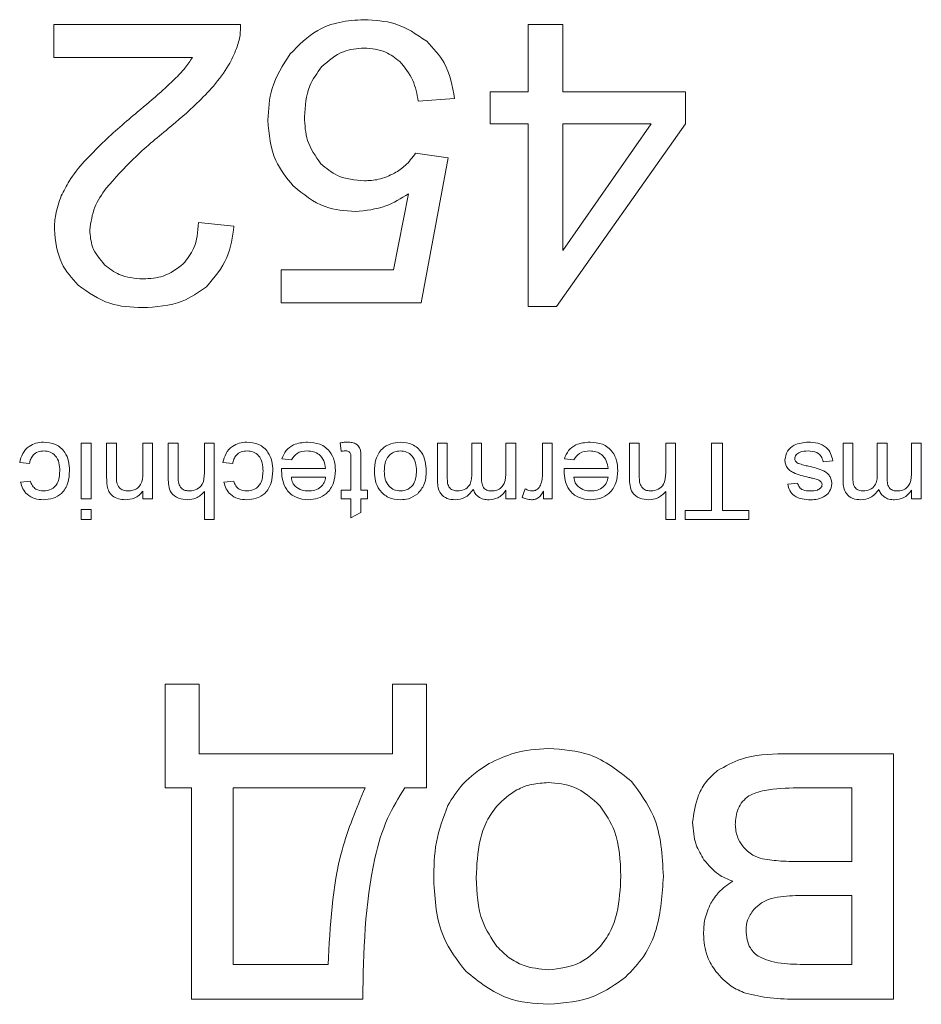
# Model space of a CAD drawing. Units: millimetres. Extents: x -1706 to 2213, y -1790 to 914.
# Drawn here: x 2068 to 2076, y 513 to 522 of the extents above; entities that cross this region are included whole.
import ezdxf

# ---------------------------------------------------------------- set-up
doc = ezdxf.new("R2010")
doc.units = ezdxf.units.MM

msp = doc.modelspace()

# ---------------------------------------------------------------- linework, layer by layer
at = {"color": 7, "linetype": 'Continuous', "lineweight": 15}
for p, q in [((2069.6334, 521.9785), (2067.9612, 521.9785)), ((2067.9612, 521.9785), (2067.9612, 521.6822)), ((2072.2098, 521.9785), (2072.2098, 521.3752)), ((2072.5202, 521.9785), (2072.2098, 521.9785)), ((2072.5202, 521.3752), (2072.5202, 521.9785)), ((2067.9612, 521.6822), (2069.2012, 521.6822)), ((2072.2098, 521.3752), (2071.8676, 521.3752)), ((2071.8676, 521.3752), (2071.8676, 521.0895)), ((2073.6174, 521.3752), (2072.5202, 521.3752)), ((2073.6174, 521.0895), (2073.6174, 521.3752)), ((2071.225, 521.2906), (2071.5495, 521.3153)), ((2071.8676, 521.0895), (2072.2098, 521.0895)), ((2072.2098, 521.0895), (2072.2098, 519.4526)), ((2072.4638, 519.4526), (2073.6174, 521.0895)), ((2073.3122, 521.0895), (2072.5202, 521.0895)), ((2072.5202, 521.0895), (2072.5202, 519.953)), ((2072.5202, 519.953), (2073.3122, 521.0895)), ((2071.4931, 520.7826), (2071.2003, 520.8249)), ((2071.2497, 519.4843), (2071.4931, 520.7826)), ((2071.1368, 520.4621), (2071.0021, 519.7807)), ((2069.5734, 520.1723), (2069.2559, 520.204)), ((2071.0021, 519.7807), (2069.9973, 519.7807)), ((2069.9973, 519.7807), (2069.9973, 519.4843)), ((2069.9973, 519.4843), (2071.2497, 519.4843)), ((2072.2098, 519.4526), (2072.4638, 519.4526)), ((2068.2058, 518.2292), (2068.2933, 518.2292)), ((2068.2058, 517.7302), (2068.2058, 518.2292)), ((2068.2933, 518.2292), (2068.2933, 517.7302)), ((2068.4334, 518.2292), (2068.521, 518.2292)), ((2068.4334, 517.9239), (2068.4334, 518.2292)), ((2068.521, 518.2292), (2068.521, 517.9313)), ((2068.7573, 518.2292), (2068.8449, 518.2292)), ((2068.7573, 517.9617), (2068.7573, 518.2292)), ((2068.8449, 518.2292), (2068.8449, 517.7302)), ((2068.985, 518.2292), (2069.0725, 518.2292)), ((2068.985, 517.9146), (2068.985, 518.2292)), ((2069.0725, 518.2292), (2069.0725, 517.9191)), ((2069.3089, 518.2292), (2069.3964, 518.2292)), ((2069.3089, 517.9615), (2069.3089, 518.2292)), ((2069.3964, 518.2292), (2069.3964, 517.5463)), ((2070.5345, 518.157), (2070.5257, 518.2304)), ((2071.3972, 518.2292), (2071.4847, 518.2292)), ((2071.3972, 517.8883), (2071.3972, 518.2292)), ((2071.4847, 518.2292), (2071.4847, 517.9206)), ((2071.7036, 518.2292), (2071.7912, 518.2292)), ((2071.7036, 517.9446), (2071.7036, 518.2292)), ((2071.7912, 518.2292), (2071.7912, 517.9109)), ((2072.01, 518.2292), (2072.0976, 518.2292)), ((2072.01, 517.9751), (2072.01, 518.2292)), ((2072.0976, 518.2292), (2072.0976, 517.7302)), ((2072.3379, 518.2292), (2072.4255, 518.2292)), ((2072.3379, 517.9641), (2072.3379, 518.2292)), ((2072.4255, 518.2292), (2072.4255, 517.7302)), ((2073.117, 518.2292), (2073.2046, 518.2292)), ((2073.117, 517.9146), (2073.117, 518.2292)), ((2073.2046, 518.2292), (2073.2046, 517.9191)), ((2073.441, 518.2292), (2073.5285, 518.2292)), ((2073.441, 517.9615), (2073.441, 518.2292)), ((2073.5285, 518.2292), (2073.5285, 517.5463)), ((2073.8524, 518.2292), (2073.9487, 518.2292)), ((2073.8524, 517.6251), (2073.8524, 518.2292)), ((2073.9487, 518.2292), (2073.9487, 517.6251)), ((2075.0303, 518.2292), (2075.1179, 518.2292)), ((2075.0303, 517.8883), (2075.0303, 518.2292)), ((2075.1179, 518.2292), (2075.1179, 517.9206)), ((2075.3367, 518.2292), (2075.4243, 518.2292)), ((2075.3367, 517.9446), (2075.3367, 518.2292)), ((2075.4243, 518.2292), (2075.4243, 517.9109)), ((2075.6431, 518.2292), (2075.7307, 518.2292)), ((2075.6431, 517.9751), (2075.6431, 518.2292)), ((2075.7307, 518.2292), (2075.7307, 517.7302)), ((2067.7418, 518.0453), (2067.6543, 518.0541)), ((2069.5627, 518.0453), (2069.4752, 518.0541)), ((2070.0891, 518.0804), (2070.0032, 518.0892)), ((2070.622, 517.809), (2070.622, 518.0921)), ((2070.7096, 518.089), (2070.7096, 517.809)), ((2072.6191, 518.0804), (2072.5333, 518.0892)), ((2074.938, 518.0716), (2074.8504, 518.0629)), ((2070.0009, 518.0016), (2070.3944, 518.0016)), ((2070.3944, 517.9228), (2070.088, 517.9228)), ((2072.5309, 518.0016), (2072.9245, 518.0016)), ((2072.9245, 517.9228), (2072.618, 517.9228)), ((2067.663, 517.879), (2067.7506, 517.8878)), ((2069.484, 517.879), (2069.5715, 517.8878)), ((2074.5353, 517.8615), (2074.6228, 517.8703)), ((2068.7573, 517.7302), (2068.7573, 517.7998)), ((2069.3089, 517.5463), (2069.3089, 517.7957)), ((2070.5345, 517.809), (2070.622, 517.809)), ((2070.5345, 517.7302), (2070.5345, 517.809)), ((2070.7096, 517.809), (2070.7709, 517.809)), ((2070.7709, 517.809), (2070.7709, 517.7302)), ((2072.01, 517.7302), (2072.01, 517.8081)), ((2072.1541, 517.7448), (2072.1828, 517.8205)), ((2072.3467, 517.7302), (2072.3467, 517.7998)), ((2073.441, 517.5463), (2073.441, 517.7957)), ((2075.6431, 517.7302), (2075.6431, 517.8081)), ((2068.2933, 517.7302), (2068.2058, 517.7302)), ((2068.8449, 517.7302), (2068.7573, 517.7302)), ((2070.622, 517.7302), (2070.5345, 517.7302)), ((2070.622, 517.559), (2070.622, 517.7302)), ((2070.7096, 517.7302), (2070.7096, 517.6087)), ((2070.7709, 517.7302), (2070.7096, 517.7302)), ((2072.0976, 517.7302), (2072.01, 517.7302)), ((2072.4255, 517.7302), (2072.3467, 517.7302)), ((2075.7307, 517.7302), (2075.6431, 517.7302)), ((2068.2058, 517.6339), (2068.2933, 517.6339)), ((2068.2058, 517.5463), (2068.2058, 517.6339)), ((2068.2933, 517.6339), (2068.2933, 517.5463)), ((2070.7096, 517.6087), (2070.622, 517.559)), ((2073.6161, 517.6251), (2073.8524, 517.6251)), ((2073.6161, 517.5463), (2073.6161, 517.6251)), ((2073.9487, 517.6251), (2074.1851, 517.6251)), ((2074.1851, 517.6251), (2074.1851, 517.5463)), ((2068.2933, 517.5463), (2068.2058, 517.5463)), ((2069.3964, 517.5463), (2069.3089, 517.5463)), ((2073.5285, 517.5463), (2073.441, 517.5463)), ((2074.1851, 517.5463), (2073.6161, 517.5463)), ((2069.2622, 516.0695), (2068.9574, 516.0695)), ((2068.9574, 516.0695), (2068.9574, 515.1424)), ((2069.2622, 515.4472), (2069.2622, 516.0695)), ((2071.2984, 516.0695), (2070.9936, 516.0695)), ((2070.9936, 516.0695), (2070.9936, 515.4472)), ((2071.2984, 515.1424), (2071.2984, 516.0695)), ((2070.9936, 515.4472), (2069.2622, 515.4472)), ((2075.4816, 515.4472), (2074.4931, 515.4472)), ((2075.4816, 513.2501), (2075.4816, 515.4472)), ((2068.9574, 515.1424), (2069.1944, 515.1424)), ((2069.1944, 515.1424), (2069.1944, 513.2501)), ((2070.7481, 515.1424), (2069.567, 515.1424)), ((2069.567, 515.1424), (2069.567, 513.5591)), ((2071.1037, 515.1424), (2071.2984, 515.1424)), ((2075.1091, 515.1424), (2074.6201, 515.1424)), ((2075.1091, 514.482), (2075.1091, 515.1424)), ((2074.6596, 514.482), (2075.1091, 514.482)), ((2075.1091, 514.1772), (2074.714, 514.1772)), ((2075.1091, 513.5591), (2075.1091, 514.1772)), ((2069.567, 513.5591), (2070.4179, 513.5591)), ((2074.702, 513.5591), (2075.1091, 513.5591)), ((2069.1944, 513.2501), (2070.7269, 513.2501)), ((2074.6244, 513.2501), (2075.4816, 513.2501))]:
    msp.add_line(p, q, dxfattribs=at)
for points, knots in [([(2069.5969, 521.7627), (2069.6095, 521.802), (2069.6321, 521.8723), (2069.633, 521.946), (2069.6334, 521.9785)], [0, 0, 0, 0, 0.558729, 1, 1, 1, 1]), ([(2070.7393, 522.0208), (2070.665, 522.0165), (2070.522, 522.0082), (2070.2796, 521.921), (2070.1537, 521.7925), (2070.0767, 521.7139)], [0, 0, 0, 0, 0.295014, 0.568789, 1, 1, 1, 1]), ([(2071.3008, 521.8274), (2071.2096, 521.8894), (2071.0394, 522.0053), (2070.8345, 522.0159), (2070.7393, 522.0208)], [0, 0, 0, 0, 0.535377, 1, 1, 1, 1]), ([(2071.5495, 521.3153), (2071.5293, 521.4269), (2071.4938, 521.6223), (2071.3587, 521.7659), (2071.3008, 521.8274)], [0, 0, 0, 0, 0.5709295, 1, 1, 1, 1]), ([(2069.3906, 521.427), (2069.4388, 521.4872), (2069.5218, 521.5907), (2069.5747, 521.712), (2069.5969, 521.7627)], [0, 0, 0, 0, 0.581961, 1, 1, 1, 1]), ([(2070.0767, 521.7139), (2070.0127, 521.6143), (2069.8961, 521.4326), (2069.8832, 521.2181), (2069.8774, 521.1212)], [0, 0, 0, 0, 0.548551, 1, 1, 1, 1]), ([(2070.3589, 521.5981), (2070.4203, 521.6523), (2070.5303, 521.7492), (2070.6753, 521.7614), (2070.7393, 521.7668)], [0, 0, 0, 0, 0.558424, 1, 1, 1, 1]), ([(2070.7393, 521.7668), (2070.8061, 521.7609), (2070.9242, 521.7504), (2071.0175, 521.6786), (2071.058, 521.6475)], [0, 0, 0, 0, 0.566308, 1, 1, 1, 1]), ([(2069.2012, 521.6822), (2069.1798, 521.6501), (2069.1402, 521.5907), (2069.0921, 521.5382), (2069.0701, 521.514)], [0, 0, 0, 0, 0.541231, 1, 1, 1, 1]), ([(2071.058, 521.6475), (2071.1023, 521.593), (2071.1879, 521.4878), (2071.2129, 521.3548), (2071.225, 521.2906)], [0, 0, 0, 0, 0.5180798, 1, 1, 1, 1]), ([(2070.2054, 521.1501), (2070.2116, 521.2464), (2070.2224, 521.4111), (2070.3188, 521.5433), (2070.3589, 521.5981)], [0, 0, 0, 0, 0.584794, 1, 1, 1, 1]), ([(2069.0701, 521.514), (2069.0199, 521.4666), (2068.9036, 521.3566), (2068.7807, 521.2541), (2068.7109, 521.1959)], [0, 0, 0, 0, 0.431756, 1, 1, 1, 1]), ([(2068.9849, 521.046), (2069.0727, 521.1191), (2069.2156, 521.2381), (2069.3419, 521.3745), (2069.3906, 521.427)], [0, 0, 0, 0, 0.614487, 1, 1, 1, 1]), ([(2068.7109, 521.1959), (2068.6041, 521.1052), (2068.4381, 520.9641), (2068.2868, 520.8073), (2068.2329, 520.7514)], [0, 0, 0, 0, 0.643113, 1, 1, 1, 1]), ([(2069.8774, 521.1212), (2069.888, 520.995), (2069.9066, 520.7747), (2070.0451, 520.6047), (2070.1043, 520.5321)], [0, 0, 0, 0, 0.572629, 1, 1, 1, 1]), ([(2070.3524, 520.7314), (2070.3052, 520.7978), (2070.2157, 520.9236), (2070.2087, 521.0774), (2070.2054, 521.1501)], [0, 0, 0, 0, 0.527309, 1, 1, 1, 1]), ([(2068.4287, 520.5109), (2068.5087, 520.6014), (2068.6796, 520.7947), (2068.8789, 520.9588), (2068.9849, 521.046)], [0, 0, 0, 0, 0.46819, 1, 1, 1, 1]), ([(2068.2329, 520.7514), (2068.1846, 520.6944), (2068.1039, 520.5991), (2068.0491, 520.4871), (2068.027, 520.4421)], [0, 0, 0, 0, 0.59786, 1, 1, 1, 1]), ([(2071.2003, 520.8249), (2071.1716, 520.7859), (2071.1195, 520.7153), (2071.0458, 520.668), (2071.0127, 520.6468)], [0, 0, 0, 0, 0.551114, 1, 1, 1, 1]), ([(2070.7422, 520.578), (2070.6577, 520.5849), (2070.5109, 520.597), (2070.3996, 520.6914), (2070.3524, 520.7314)], [0, 0, 0, 0, 0.5756613, 1, 1, 1, 1]), ([(2071.0127, 520.6468), (2070.9656, 520.6247), (2070.8797, 520.5844), (2070.785, 520.58), (2070.7422, 520.578)], [0, 0, 0, 0, 0.547723, 1, 1, 1, 1]), ([(2068.2822, 520.137), (2068.2922, 520.2071), (2068.3119, 520.3434), (2068.3905, 520.4562), (2068.4287, 520.5109)], [0, 0, 0, 0, 0.514809, 1, 1, 1, 1]), ([(2070.1043, 520.5321), (2070.1951, 520.4585), (2070.359, 520.3257), (2070.5679, 520.3099), (2070.6611, 520.3028)], [0, 0, 0, 0, 0.554336, 1, 1, 1, 1]), ([(2068.027, 520.4421), (2068.007, 520.3876), (2067.9715, 520.2911), (2067.9667, 520.1886), (2067.9647, 520.144)], [0, 0, 0, 0, 0.56538, 1, 1, 1, 1]), ([(2070.6611, 520.3028), (2070.7542, 520.3121), (2070.9254, 520.3292), (2071.0706, 520.4205), (2071.1368, 520.4621)], [0, 0, 0, 0, 0.544289, 1, 1, 1, 1]), ([(2067.9647, 520.144), (2067.9757, 520.0377), (2067.9955, 519.8477), (2068.1215, 519.7061), (2068.177, 519.6437)], [0, 0, 0, 0, 0.559753, 1, 1, 1, 1]), ([(2068.4144, 519.826), (2068.372, 519.8766), (2068.2957, 519.9675), (2068.2863, 520.0849), (2068.2822, 520.137)], [0, 0, 0, 0, 0.556653, 1, 1, 1, 1]), ([(2069.2559, 520.204), (2069.2501, 520.1227), (2069.2403, 519.9846), (2069.1547, 519.8776), (2069.1195, 519.8336)], [0, 0, 0, 0, 0.588367, 1, 1, 1, 1]), ([(2069.3271, 519.629), (2069.3977, 519.7122), (2069.532, 519.8703), (2069.5601, 520.0752), (2069.5734, 520.1723)], [0, 0, 0, 0, 0.526041, 1, 1, 1, 1]), ([(2068.7597, 519.6995), (2068.6855, 519.7051), (2068.5574, 519.7148), (2068.4569, 519.793), (2068.4144, 519.826)], [0, 0, 0, 0, 0.578296, 1, 1, 1, 1]), ([(2069.1195, 519.8336), (2069.0622, 519.7906), (2068.955, 519.7101), (2068.8217, 519.7029), (2068.7597, 519.6995)], [0, 0, 0, 0, 0.534456, 1, 1, 1, 1]), ([(2068.177, 519.6437), (2068.2684, 519.579), (2068.4416, 519.4564), (2068.6529, 519.4466), (2068.7526, 519.442)], [0, 0, 0, 0, 0.528143, 1, 1, 1, 1]), ([(2068.7526, 519.442), (2068.8763, 519.4491), (2069.0861, 519.4613), (2069.257, 519.5803), (2069.3271, 519.629)], [0, 0, 0, 0, 0.5900441, 1, 1, 1, 1]), ([(2067.6543, 518.0541), (2067.6612, 518.0824), (2067.675, 518.1389), (2067.7317, 518.2001), (2067.7994, 518.2333), (2067.8449, 518.2364), (2067.8677, 518.238)], [0, 0, 0, 0, 0.280151, 0.559403, 0.779504, 1, 1, 1, 1]), ([(2067.8677, 518.238), (2067.9046, 518.2344), (2067.9783, 518.2274), (2068.0598, 518.1564), (2068.0964, 518.068), (2068.0993, 518.0105), (2068.1008, 517.9816)], [0, 0, 0, 0, 0.279839, 0.558655, 0.778958, 1, 1, 1, 1]), ([(2069.4752, 518.0541), (2069.4821, 518.0824), (2069.496, 518.1389), (2069.5526, 518.2001), (2069.6204, 518.2333), (2069.6658, 518.2364), (2069.6886, 518.238)], [0, 0, 0, 0, 0.280151, 0.559403, 0.779504, 1, 1, 1, 1]), ([(2069.6886, 518.238), (2069.7255, 518.2344), (2069.7992, 518.2274), (2069.8807, 518.1564), (2069.9173, 518.068), (2069.9202, 518.0105), (2069.9217, 517.9816)], [0, 0, 0, 0, 0.279831, 0.558697, 0.778965, 1, 1, 1, 1]), ([(2070.0032, 518.0892), (2070.014, 518.1147), (2070.0356, 518.1659), (2070.1179, 518.2281), (2070.1893, 518.2342), (2070.233, 518.238)], [0, 0, 0, 0, 0.280282, 0.56036, 1, 1, 1, 1]), ([(2070.233, 518.238), (2070.2709, 518.2349), (2070.3464, 518.2288), (2070.4344, 518.162), (2070.4769, 518.0728), (2070.4803, 518.0136), (2070.482, 517.984)], [0, 0, 0, 0, 0.280221, 0.55901, 0.779133, 1, 1, 1, 1]), ([(2070.5257, 518.2304), (2070.5377, 518.2327), (2070.5592, 518.2368), (2070.581, 518.2376), (2070.5906, 518.238)], [0, 0, 0, 0, 0.560176, 1, 1, 1, 1]), ([(2070.5906, 518.238), (2070.6046, 518.2375), (2070.6327, 518.2365), (2070.6733, 518.2218), (2070.7149, 518.1729), (2070.7118, 518.1236), (2070.7096, 518.089)], [0, 0, 0, 0, 0.187499, 0.37403, 0.559835, 1, 1, 1, 1]), ([(2070.8321, 517.9727), (2070.8334, 518.0103), (2070.836, 518.0851), (2070.8914, 518.1787), (2070.976, 518.2294), (2071.0346, 518.2351), (2071.0638, 518.238)], [0, 0, 0, 0, 0.280994, 0.559486, 0.779619, 1, 1, 1, 1]), ([(2071.0638, 518.238), (2071.1008, 518.2342), (2071.1745, 518.2267), (2071.2561, 518.1553), (2071.2918, 518.0663), (2071.2947, 518.0086), (2071.2961, 517.9797)], [0, 0, 0, 0, 0.2797646, 0.5585452, 0.778903, 1, 1, 1, 1]), ([(2072.5333, 518.0892), (2072.5441, 518.1147), (2072.5656, 518.1659), (2072.6479, 518.2281), (2072.7194, 518.2342), (2072.7631, 518.238)], [0, 0, 0, 0, 0.280282, 0.56036, 1, 1, 1, 1]), ([(2072.7631, 518.238), (2072.8009, 518.2349), (2072.8765, 518.2288), (2072.9644, 518.162), (2073.0069, 518.0728), (2073.0103, 518.0136), (2073.012, 517.984)], [0, 0, 0, 0, 0.280221, 0.55901, 0.779133, 1, 1, 1, 1]), ([(2074.509, 518.0793), (2074.514, 518.1065), (2074.5239, 518.1609), (2074.604, 518.227), (2074.6742, 518.2338), (2074.7172, 518.238)], [0, 0, 0, 0, 0.279286, 0.559328, 1, 1, 1, 1]), ([(2074.7172, 518.238), (2074.7459, 518.2367), (2074.803, 518.2342), (2074.8779, 518.1987), (2074.9222, 518.1374), (2074.9327, 518.0936), (2074.938, 518.0716)], [0, 0, 0, 0, 0.280846, 0.55965, 0.779461, 1, 1, 1, 1]), ([(2067.8705, 518.1592), (2067.8528, 518.1577), (2067.8173, 518.1547), (2067.7742, 518.1263), (2067.7504, 518.0864), (2067.7447, 518.059), (2067.7418, 518.0453)], [0, 0, 0, 0, 0.279985, 0.558961, 0.779027, 1, 1, 1, 1]), ([(2068.0132, 517.9793), (2068.0123, 518.0037), (2068.0105, 518.0523), (2067.9816, 518.1165), (2067.9281, 518.1539), (2067.8897, 518.1574), (2067.8705, 518.1592)], [0, 0, 0, 0, 0.2812342, 0.5601219, 0.7797485, 1, 1, 1, 1]), ([(2069.6914, 518.1592), (2069.6737, 518.1577), (2069.6382, 518.1547), (2069.5951, 518.1263), (2069.5713, 518.0864), (2069.5656, 518.059), (2069.5627, 518.0453)], [0, 0, 0, 0, 0.279985, 0.558961, 0.779027, 1, 1, 1, 1]), ([(2069.8341, 517.9793), (2069.8332, 518.0037), (2069.8314, 518.0522), (2069.8025, 518.1165), (2069.749, 518.1539), (2069.7107, 518.1574), (2069.6914, 518.1592)], [0, 0, 0, 0, 0.28123, 0.560052, 0.779761, 1, 1, 1, 1]), ([(2070.2314, 518.1592), (2070.1977, 518.1562), (2070.1377, 518.1509), (2070.1039, 518.1019), (2070.0891, 518.0804)], [0, 0, 0, 0, 0.560181, 1, 1, 1, 1]), ([(2070.3944, 518.0016), (2070.3912, 518.0253), (2070.3849, 518.0725), (2070.3421, 518.1263), (2070.2872, 518.1551), (2070.25, 518.1578), (2070.2314, 518.1592)], [0, 0, 0, 0, 0.280378, 0.559156, 0.77946, 1, 1, 1, 1]), ([(2070.5726, 518.1592), (2070.5655, 518.159), (2070.5528, 518.1587), (2070.5401, 518.1575), (2070.5345, 518.157)], [0, 0, 0, 0, 0.560302, 1, 1, 1, 1]), ([(2070.622, 518.0921), (2070.6221, 518.1012), (2070.6222, 518.1192), (2070.6163, 518.1459), (2070.5943, 518.1585), (2070.5799, 518.159), (2070.5726, 518.1592)], [0, 0, 0, 0, 0.282004, 0.559322, 0.778596, 1, 1, 1, 1]), ([(2071.0638, 518.1592), (2071.0474, 518.1578), (2071.0146, 518.1551), (2070.9718, 518.1288), (2070.9258, 518.0727), (2070.9222, 518.0163), (2070.9197, 517.9769)], [0, 0, 0, 0, 0.187157, 0.374188, 0.561268, 1, 1, 1, 1]), ([(2071.2086, 517.9794), (2071.2075, 518.0038), (2071.2053, 518.0525), (2071.1739, 518.1152), (2071.1214, 518.1533), (2071.083, 518.1572), (2071.0638, 518.1592)], [0, 0, 0, 0, 0.28117, 0.560167, 0.779927, 1, 1, 1, 1]), ([(2072.7614, 518.1592), (2072.7278, 518.1562), (2072.6677, 518.1509), (2072.634, 518.1019), (2072.6191, 518.0804)], [0, 0, 0, 0, 0.560041, 1, 1, 1, 1]), ([(2072.9245, 518.0016), (2072.9213, 518.0253), (2072.9149, 518.0725), (2072.8722, 518.1263), (2072.8173, 518.1551), (2072.78, 518.1578), (2072.7614, 518.1592)], [0, 0, 0, 0, 0.280378, 0.559156, 0.77946, 1, 1, 1, 1]), ([(2074.716, 518.1592), (2074.6898, 518.1582), (2074.6504, 518.1566), (2074.6131, 518.1294), (2074.5985, 518.1076), (2074.5972, 518.0946), (2074.5966, 518.0882)], [0, 0, 0, 0, 0.499432, 0.749289, 0.874886, 1, 1, 1, 1]), ([(2074.8504, 518.0629), (2074.8461, 518.0796), (2074.8373, 518.1129), (2074.7876, 518.1544), (2074.7431, 518.1574), (2074.716, 518.1592)], [0, 0, 0, 0, 0.280283, 0.559876, 1, 1, 1, 1]), ([(2074.7232, 517.9226), (2074.6757, 517.9334), (2074.6163, 517.9471), (2074.5525, 517.9828), (2074.527, 518.0093), (2074.5112, 518.0429), (2074.5098, 518.0672), (2074.509, 518.0793)], [0, 0, 0, 0, 0.500424, 0.625357, 0.750178, 0.874892, 1, 1, 1, 1]), ([(2074.5966, 518.0882), (2074.5972, 518.0831), (2074.5984, 518.0729), (2074.6098, 518.0578), (2074.6214, 518.0516), (2074.6284, 518.0478)], [0, 0, 0, 0, 0.279567, 0.559701, 1, 1, 1, 1]), ([(2074.6284, 518.0478), (2074.6454, 518.0422), (2074.6756, 518.0321), (2074.7067, 518.0253), (2074.7204, 518.0223)], [0, 0, 0, 0, 0.559882, 1, 1, 1, 1]), ([(2074.7204, 518.0223), (2074.7671, 518.0118), (2074.8255, 517.9987), (2074.8873, 517.9618), (2074.911, 517.9347), (2074.9264, 517.9019), (2074.9283, 517.8781), (2074.9292, 517.8662)], [0, 0, 0, 0, 0.500294, 0.625321, 0.750215, 0.874992, 1, 1, 1, 1]), ([(2067.8666, 517.8003), (2067.8912, 517.8031), (2067.9405, 517.8086), (2068.0072, 517.8755), (2068.0109, 517.9399), (2068.0132, 517.9793)], [0, 0, 0, 0, 0.280339, 0.559657, 1, 1, 1, 1]), ([(2068.1008, 517.9816), (2068.0984, 517.9446), (2068.0937, 517.8709), (2068.04, 517.7773), (2067.9543, 517.7295), (2067.8964, 517.7241), (2067.8674, 517.7215)], [0, 0, 0, 0, 0.280793, 0.559415, 0.779476, 1, 1, 1, 1]), ([(2068.4381, 517.8421), (2068.4364, 517.8573), (2068.4334, 517.8845), (2068.4334, 517.9118), (2068.4334, 517.9239)], [0, 0, 0, 0, 0.559987, 1, 1, 1, 1]), ([(2068.521, 517.9313), (2068.5211, 517.9133), (2068.5213, 517.8776), (2068.541, 517.8288), (2068.5825, 517.8039), (2068.6107, 517.8015), (2068.6248, 517.8003)], [0, 0, 0, 0, 0.281502, 0.559253, 0.779247, 1, 1, 1, 1]), ([(2068.6248, 517.8003), (2068.6397, 517.8014), (2068.6694, 517.8038), (2068.7102, 517.8239), (2068.7547, 517.8735), (2068.7563, 517.9253), (2068.7573, 517.9617)], [0, 0, 0, 0, 0.187332, 0.374535, 0.560952, 1, 1, 1, 1]), ([(2069.1774, 517.8003), (2069.1995, 517.8032), (2069.2435, 517.8092), (2069.3059, 517.8669), (2069.3078, 517.9256), (2069.3089, 517.9615)], [0, 0, 0, 0, 0.280454, 0.559758, 1, 1, 1, 1]), ([(2069.6875, 517.8003), (2069.7122, 517.8031), (2069.7614, 517.8087), (2069.8282, 517.8755), (2069.8319, 517.9399), (2069.8341, 517.9793)], [0, 0, 0, 0, 0.280316, 0.559693, 1, 1, 1, 1]), ([(2069.9217, 517.9816), (2069.9193, 517.9446), (2069.9146, 517.8709), (2069.8609, 517.7773), (2069.7753, 517.7295), (2069.7173, 517.7241), (2069.6883, 517.7215)], [0, 0, 0, 0, 0.280793, 0.559415, 0.779476, 1, 1, 1, 1]), ([(2070.0005, 517.9792), (2070.0005, 517.9834), (2070.0006, 517.9908), (2070.0008, 517.9983), (2070.0009, 518.0016)], [0, 0, 0, 0, 0.55849, 1, 1, 1, 1]), ([(2070.2381, 517.7215), (2070.2009, 517.7253), (2070.1266, 517.7329), (2070.0442, 517.8036), (2070.005, 517.8919), (2070.002, 517.9501), (2070.0005, 517.9792)], [0, 0, 0, 0, 0.279706, 0.558742, 0.778979, 1, 1, 1, 1]), ([(2070.088, 517.9228), (2070.0906, 517.9059), (2070.0954, 517.8758), (2070.1147, 517.8524), (2070.1232, 517.8421)], [0, 0, 0, 0, 0.560667, 1, 1, 1, 1]), ([(2070.482, 517.984), (2070.4795, 517.9459), (2070.4746, 517.8701), (2070.4133, 517.7789), (2070.3274, 517.7283), (2070.2679, 517.7237), (2070.2381, 517.7215)], [0, 0, 0, 0, 0.280594, 0.559422, 0.779495, 1, 1, 1, 1]), ([(2070.2384, 517.8003), (2070.2589, 517.8017), (2070.3, 517.8047), (2070.3511, 517.8332), (2070.3859, 517.8748), (2070.3916, 517.9068), (2070.3944, 517.9228)], [0, 0, 0, 0, 0.280357, 0.560136, 0.780063, 1, 1, 1, 1]), ([(2071.0638, 517.7215), (2071.0277, 517.7253), (2070.9554, 517.7329), (2070.8755, 517.8021), (2070.8369, 517.8878), (2070.8337, 517.9444), (2070.8321, 517.9727)], [0, 0, 0, 0, 0.279636, 0.558683, 0.778986, 1, 1, 1, 1]), ([(2070.9197, 517.9769), (2070.9209, 517.9528), (2070.9232, 517.9047), (2070.9558, 517.8439), (2071.0071, 517.8061), (2071.0449, 517.8022), (2071.0638, 517.8003)], [0, 0, 0, 0, 0.2812, 0.56006, 0.780092, 1, 1, 1, 1]), ([(2071.0638, 517.8003), (2071.0882, 517.8035), (2071.1369, 517.8099), (2071.2014, 517.8772), (2071.2059, 517.9406), (2071.2086, 517.9794)], [0, 0, 0, 0, 0.280048, 0.559927, 1, 1, 1, 1]), ([(2071.2961, 517.9797), (2071.294, 517.9367), (2071.2903, 517.86), (2071.2412, 517.8018), (2071.2197, 517.7763)], [0, 0, 0, 0, 0.5608904, 1, 1, 1, 1]), ([(2071.5768, 517.8003), (2071.5973, 517.8024), (2071.6381, 517.8067), (2071.684, 517.8462), (2071.7016, 517.8965), (2071.7029, 517.9285), (2071.7036, 517.9446)], [0, 0, 0, 0, 0.279778, 0.558288, 0.778746, 1, 1, 1, 1]), ([(2071.8824, 517.8003), (2071.8977, 517.8018), (2071.9284, 517.8048), (2071.9698, 517.8283), (2072.0088, 517.8851), (2072.0095, 517.9379), (2072.01, 517.9751)], [0, 0, 0, 0, 0.186935, 0.373771, 0.560185, 1, 1, 1, 1]), ([(2072.3237, 517.8641), (2072.3283, 517.8825), (2072.3367, 517.9154), (2072.3375, 517.9492), (2072.3379, 517.9641)], [0, 0, 0, 0, 0.5600711, 1, 1, 1, 1]), ([(2072.5305, 517.9792), (2072.5306, 517.9834), (2072.5307, 517.9908), (2072.5309, 517.9983), (2072.5309, 518.0016)], [0, 0, 0, 0, 0.55849, 1, 1, 1, 1]), ([(2072.7681, 517.7215), (2072.7309, 517.7253), (2072.6567, 517.7329), (2072.5742, 517.8036), (2072.5351, 517.8919), (2072.532, 517.9501), (2072.5305, 517.9792)], [0, 0, 0, 0, 0.279706, 0.558742, 0.778979, 1, 1, 1, 1]), ([(2072.618, 517.9228), (2072.6207, 517.9059), (2072.6254, 517.8758), (2072.6447, 517.8524), (2072.6532, 517.8421)], [0, 0, 0, 0, 0.560667, 1, 1, 1, 1]), ([(2073.012, 517.984), (2073.0095, 517.9459), (2073.0046, 517.8701), (2072.9433, 517.7789), (2072.8574, 517.7283), (2072.7979, 517.7237), (2072.7681, 517.7215)], [0, 0, 0, 0, 0.280594, 0.559422, 0.779495, 1, 1, 1, 1]), ([(2072.7684, 517.8003), (2072.789, 517.8017), (2072.83, 517.8047), (2072.8811, 517.8332), (2072.9159, 517.8748), (2072.9216, 517.9068), (2072.9245, 517.9228)], [0, 0, 0, 0, 0.2804875, 0.5601434, 0.7800663, 1, 1, 1, 1]), ([(2073.3095, 517.8003), (2073.3316, 517.8032), (2073.3756, 517.8092), (2073.4381, 517.8669), (2073.4399, 517.9256), (2073.441, 517.9615)], [0, 0, 0, 0, 0.280435, 0.559812, 1, 1, 1, 1]), ([(2074.7986, 517.9034), (2074.7846, 517.9071), (2074.7595, 517.9139), (2074.7343, 517.9199), (2074.7232, 517.9226)], [0, 0, 0, 0, 0.559866, 1, 1, 1, 1]), ([(2075.2099, 517.8003), (2075.2304, 517.8024), (2075.2712, 517.8068), (2075.3171, 517.8462), (2075.3347, 517.8965), (2075.3361, 517.9285), (2075.3367, 517.9446)], [0, 0, 0, 0, 0.279652, 0.558275, 0.778739, 1, 1, 1, 1]), ([(2075.5155, 517.8003), (2075.5309, 517.8018), (2075.5615, 517.8048), (2075.6029, 517.8283), (2075.6419, 517.8851), (2075.6426, 517.9379), (2075.6431, 517.9751)], [0, 0, 0, 0, 0.186954, 0.373705, 0.560139, 1, 1, 1, 1]), ([(2067.8674, 517.7215), (2067.8409, 517.7232), (2067.7879, 517.7265), (2067.7217, 517.7638), (2067.6792, 517.8186), (2067.6684, 517.8589), (2067.663, 517.879)], [0, 0, 0, 0, 0.2803497, 0.5596875, 0.7796044, 1, 1, 1, 1]), ([(2067.7506, 517.8878), (2067.7555, 517.8739), (2067.7654, 517.8461), (2067.8051, 517.8081), (2067.8433, 517.8032), (2067.8666, 517.8003)], [0, 0, 0, 0, 0.281352, 0.561744, 1, 1, 1, 1]), ([(2068.6011, 517.7215), (2068.5804, 517.7231), (2068.5391, 517.7263), (2068.4853, 517.752), (2068.451, 517.7948), (2068.4424, 517.8263), (2068.4381, 517.8421)], [0, 0, 0, 0, 0.280397, 0.560164, 0.779708, 1, 1, 1, 1]), ([(2069.1585, 517.7215), (2069.1305, 517.7237), (2069.0748, 517.7282), (2069.0077, 517.7783), (2068.9865, 517.849), (2068.9855, 517.8927), (2068.985, 517.9146)], [0, 0, 0, 0, 0.280436, 0.558525, 0.778679, 1, 1, 1, 1]), ([(2069.0725, 517.9191), (2069.0732, 517.9021), (2069.0745, 517.8683), (2069.0976, 517.8243), (2069.1374, 517.8028), (2069.1641, 517.8011), (2069.1774, 517.8003)], [0, 0, 0, 0, 0.281262, 0.559484, 0.779184, 1, 1, 1, 1]), ([(2069.6883, 517.7215), (2069.6618, 517.7232), (2069.6089, 517.7265), (2069.5426, 517.7638), (2069.5001, 517.8186), (2069.4893, 517.8589), (2069.484, 517.879)], [0, 0, 0, 0, 0.280359, 0.559707, 0.779631, 1, 1, 1, 1]), ([(2069.5715, 517.8878), (2069.5764, 517.8739), (2069.5863, 517.8461), (2069.626, 517.8081), (2069.6642, 517.8032), (2069.6875, 517.8003)], [0, 0, 0, 0, 0.281352, 0.561744, 1, 1, 1, 1]), ([(2070.1232, 517.8421), (2070.1426, 517.8282), (2070.1773, 517.8033), (2070.2196, 517.8012), (2070.2384, 517.8003)], [0, 0, 0, 0, 0.558561, 1, 1, 1, 1]), ([(2071.5573, 517.7215), (2071.5324, 517.7231), (2071.4829, 517.7264), (2071.4237, 517.7696), (2071.3999, 517.8302), (2071.3981, 517.8689), (2071.3972, 517.8883)], [0, 0, 0, 0, 0.28055, 0.558525, 0.778762, 1, 1, 1, 1]), ([(2071.4847, 517.9206), (2071.4848, 517.9043), (2071.4849, 517.872), (2071.5007, 517.8267), (2071.5384, 517.8036), (2071.564, 517.8014), (2071.5768, 517.8003)], [0, 0, 0, 0, 0.28161, 0.559371, 0.779485, 1, 1, 1, 1]), ([(2071.7912, 517.9109), (2071.7918, 517.8955), (2071.7931, 517.865), (2071.8103, 517.8234), (2071.8461, 517.8022), (2071.8703, 517.8009), (2071.8824, 517.8003)], [0, 0, 0, 0, 0.2810868, 0.5602219, 0.7792663, 1, 1, 1, 1]), ([(2072.2437, 517.8003), (2072.2539, 517.8014), (2072.2744, 517.8037), (2072.306, 517.825), (2072.317, 517.8493), (2072.3237, 517.8641)], [0, 0, 0, 0, 0.280573, 0.561262, 1, 1, 1, 1]), ([(2072.6532, 517.8421), (2072.6726, 517.8282), (2072.7073, 517.8033), (2072.7497, 517.8012), (2072.7684, 517.8003)], [0, 0, 0, 0, 0.558561, 1, 1, 1, 1]), ([(2073.2906, 517.7215), (2073.2626, 517.7237), (2073.2069, 517.7282), (2073.1399, 517.7784), (2073.1186, 517.849), (2073.1176, 517.8927), (2073.117, 517.9146)], [0, 0, 0, 0, 0.280519, 0.558515, 0.778691, 1, 1, 1, 1]), ([(2073.2046, 517.9191), (2073.2053, 517.9021), (2073.2066, 517.8683), (2073.2297, 517.8243), (2073.2695, 517.8028), (2073.2962, 517.8011), (2073.3095, 517.8003)], [0, 0, 0, 0, 0.281248, 0.559475, 0.779179, 1, 1, 1, 1]), ([(2074.7395, 517.7215), (2074.7139, 517.7229), (2074.6628, 517.7257), (2074.5939, 517.7507), (2074.5482, 517.802), (2074.5396, 517.8416), (2074.5353, 517.8615)], [0, 0, 0, 0, 0.280845, 0.560791, 0.779608, 1, 1, 1, 1]), ([(2074.6228, 517.8703), (2074.6269, 517.8574), (2074.6351, 517.8315), (2074.6771, 517.8032), (2074.7116, 517.8014), (2074.7327, 517.8003)], [0, 0, 0, 0, 0.279348, 0.559363, 1, 1, 1, 1]), ([(2074.7327, 517.8003), (2074.7557, 517.8006), (2074.7902, 517.8012), (2074.8252, 517.8219), (2074.8396, 517.8402), (2074.841, 517.8516), (2074.8417, 517.8573)], [0, 0, 0, 0, 0.500454, 0.749589, 0.875184, 1, 1, 1, 1]), ([(2074.8313, 517.8834), (2074.8258, 517.8882), (2074.816, 517.8967), (2074.8039, 517.9013), (2074.7986, 517.9034)], [0, 0, 0, 0, 0.5593335, 1, 1, 1, 1]), ([(2074.8417, 517.8573), (2074.8411, 517.8627), (2074.84, 517.8724), (2074.8339, 517.88), (2074.8313, 517.8834)], [0, 0, 0, 0, 0.558475, 1, 1, 1, 1]), ([(2074.9292, 517.8662), (2074.9255, 517.8417), (2074.9187, 517.7977), (2074.8853, 517.7691), (2074.8706, 517.7564)], [0, 0, 0, 0, 0.558252, 1, 1, 1, 1]), ([(2075.1904, 517.7215), (2075.1655, 517.7231), (2075.116, 517.7264), (2075.0568, 517.7696), (2075.0331, 517.8302), (2075.0312, 517.8689), (2075.0303, 517.8883)], [0, 0, 0, 0, 0.280537, 0.55859, 0.778772, 1, 1, 1, 1]), ([(2075.1179, 517.9206), (2075.1179, 517.9043), (2075.118, 517.872), (2075.1338, 517.8267), (2075.1715, 517.8036), (2075.1971, 517.8014), (2075.2099, 517.8003)], [0, 0, 0, 0, 0.28161, 0.559371, 0.779485, 1, 1, 1, 1]), ([(2075.4243, 517.9109), (2075.4249, 517.8955), (2075.4262, 517.865), (2075.4434, 517.8234), (2075.4792, 517.8022), (2075.5034, 517.8009), (2075.5155, 517.8003)], [0, 0, 0, 0, 0.281043, 0.560135, 0.779301, 1, 1, 1, 1]), ([(2068.7573, 517.7998), (2068.7467, 517.7865), (2068.7254, 517.7599), (2068.672, 517.7277), (2068.628, 517.7238), (2068.6011, 517.7215)], [0, 0, 0, 0, 0.28039, 0.560754, 1, 1, 1, 1]), ([(2069.3089, 517.7957), (2069.2854, 517.7721), (2069.2433, 517.7298), (2069.1845, 517.724), (2069.1585, 517.7215)], [0, 0, 0, 0, 0.559255, 1, 1, 1, 1]), ([(2071.2197, 517.7763), (2071.1932, 517.7583), (2071.1458, 517.7262), (2071.0889, 517.7229), (2071.0638, 517.7215)], [0, 0, 0, 0, 0.558838, 1, 1, 1, 1]), ([(2071.7173, 517.8141), (2071.6938, 517.785), (2071.6517, 517.7331), (2071.5861, 517.725), (2071.5573, 517.7215)], [0, 0, 0, 0, 0.559593, 1, 1, 1, 1]), ([(2071.8585, 517.7215), (2071.8415, 517.7224), (2071.8075, 517.7243), (2071.7639, 517.7453), (2071.7326, 517.7769), (2071.7224, 517.8017), (2071.7173, 517.8141)], [0, 0, 0, 0, 0.2801574, 0.5595435, 0.7797335, 1, 1, 1, 1]), ([(2072.01, 517.8081), (2072.0001, 517.7942), (2071.9801, 517.7666), (2071.9294, 517.7301), (2071.8853, 517.7247), (2071.8585, 517.7215)], [0, 0, 0, 0, 0.280854, 0.561426, 1, 1, 1, 1]), ([(2072.1828, 517.8205), (2072.1934, 517.8142), (2072.2123, 517.803), (2072.2341, 517.8011), (2072.2437, 517.8003)], [0, 0, 0, 0, 0.560185, 1, 1, 1, 1]), ([(2072.3467, 517.7998), (2072.3327, 517.7772), (2072.3132, 517.7457), (2072.2707, 517.724), (2072.2502, 517.7223), (2072.24, 517.7215)], [0, 0, 0, 0, 0.559466, 0.779585, 1, 1, 1, 1]), ([(2073.441, 517.7957), (2073.4175, 517.7721), (2073.3754, 517.7298), (2073.3166, 517.724), (2073.2906, 517.7215)], [0, 0, 0, 0, 0.559195, 1, 1, 1, 1]), ([(2074.8706, 517.7564), (2074.8474, 517.7449), (2074.8059, 517.7243), (2074.7598, 517.7223), (2074.7395, 517.7215)], [0, 0, 0, 0, 0.559161, 1, 1, 1, 1]), ([(2075.3504, 517.8141), (2075.3269, 517.785), (2075.2848, 517.7331), (2075.2192, 517.725), (2075.1904, 517.7215)], [0, 0, 0, 0, 0.559593, 1, 1, 1, 1]), ([(2075.4916, 517.7215), (2075.4746, 517.7224), (2075.4406, 517.7243), (2075.397, 517.7453), (2075.3657, 517.7769), (2075.3555, 517.8017), (2075.3504, 517.8141)], [0, 0, 0, 0, 0.280317, 0.55955, 0.779737, 1, 1, 1, 1]), ([(2075.6431, 517.8081), (2075.6331, 517.7942), (2075.6132, 517.7666), (2075.5624, 517.7301), (2075.5184, 517.7247), (2075.4916, 517.7215)], [0, 0, 0, 0, 0.280787, 0.561529, 1, 1, 1, 1]), ([(2072.24, 517.7215), (2072.2231, 517.723), (2072.193, 517.7257), (2072.166, 517.739), (2072.1541, 517.7448)], [0, 0, 0, 0, 0.559577, 1, 1, 1, 1]), ([(2072.3899, 515.4938), (2072.2853, 515.487), (2072.0999, 515.475), (2071.9329, 515.3948), (2071.86, 515.3597)], [0, 0, 0, 0, 0.563533, 1, 1, 1, 1]), ([(2073.1357, 515.1988), (2073.0168, 515.2935), (2072.797, 515.4685), (2072.5179, 515.4858), (2072.3899, 515.4938)], [0, 0, 0, 0, 0.5410783, 1, 1, 1, 1]), ([(2074.4931, 515.4472), (2074.3647, 515.4435), (2074.1557, 515.4374), (2073.9751, 515.3356), (2073.9054, 515.2962)], [0, 0, 0, 0, 0.613755, 1, 1, 1, 1]), ([(2071.86, 515.3597), (2071.7752, 515.304), (2071.6241, 515.2046), (2071.5306, 515.0506), (2071.4896, 514.9829)], [0, 0, 0, 0, 0.560752, 1, 1, 1, 1]), ([(2073.9054, 515.2962), (2073.8704, 515.2657), (2073.7997, 515.204), (2073.7114, 515.0467), (2073.6937, 514.9165), (2073.6824, 514.8334)], [0, 0, 0, 0, 0.261943, 0.528982, 1, 1, 1, 1]), ([(2072.3899, 515.189), (2072.3402, 515.186), (2072.243, 515.1801), (2072.0758, 515.119), (2071.9844, 515.0323), (2071.9278, 514.9787)], [0, 0, 0, 0, 0.285019, 0.557403, 1, 1, 1, 1]), ([(2072.8549, 514.9794), (2072.7805, 515.0467), (2072.6469, 515.1676), (2072.4688, 515.1824), (2072.3899, 515.189)], [0, 0, 0, 0, 0.556807, 1, 1, 1, 1]), ([(2073.42, 514.3487), (2073.4105, 514.5364), (2073.3947, 514.8497), (2073.2098, 515.0989), (2073.1357, 515.1988)], [0, 0, 0, 0, 0.598933, 1, 1, 1, 1]), ([(2070.4179, 513.5591), (2070.4346, 513.9063), (2070.4609, 514.4543), (2070.6711, 514.9579), (2070.7481, 515.1424)], [0, 0, 0, 0, 0.633657, 1, 1, 1, 1]), ([(2070.7269, 513.2501), (2070.735, 513.6748), (2070.7455, 514.2242), (2070.9285, 514.8565), (2071.0486, 515.0526), (2071.1037, 515.1424)], [0, 0, 0, 0, 0.648363, 0.83891, 1, 1, 1, 1]), ([(2074.6201, 515.1424), (2074.5224, 515.14), (2074.3968, 515.1369), (2074.252, 515.1023), (2074.207, 515.0793), (2074.1869, 515.069)], [0, 0, 0, 0, 0.6592159, 0.847353, 1, 1, 1, 1]), ([(2074.1869, 515.069), (2074.1667, 515.0536), (2074.1259, 515.0226), (2074.0758, 514.9352), (2074.0682, 514.8622), (2074.0634, 514.815)], [0, 0, 0, 0, 0.257578, 0.52022, 1, 1, 1, 1]), ([(2071.4896, 514.9829), (2071.4489, 514.8748), (2071.3683, 514.6603), (2071.3645, 514.4313), (2071.3626, 514.3176)], [0, 0, 0, 0, 0.503887, 1, 1, 1, 1]), ([(2071.9278, 514.9787), (2071.8958, 514.9349), (2071.8284, 514.8425), (2071.757, 514.6236), (2071.7489, 514.4504), (2071.7436, 514.3374)], [0, 0, 0, 0, 0.237798, 0.502446, 1, 1, 1, 1]), ([(2073.039, 514.3494), (2073.0343, 514.4895), (2073.0267, 514.7177), (2072.9028, 514.9064), (2072.8549, 514.9794)], [0, 0, 0, 0, 0.613508, 1, 1, 1, 1]), ([(2073.6824, 514.8334), (2073.6871, 514.7646), (2073.6953, 514.6444), (2073.7574, 514.542), (2073.784, 514.4982)], [0, 0, 0, 0, 0.57299, 1, 1, 1, 1]), ([(2074.0634, 514.815), (2074.0672, 514.7761), (2074.0743, 514.7053), (2074.1135, 514.6463), (2074.1312, 514.6196)], [0, 0, 0, 0, 0.5489112, 1, 1, 1, 1]), ([(2074.1312, 514.6196), (2074.1589, 514.5894), (2074.2084, 514.5355), (2074.2783, 514.515), (2074.309, 514.506)], [0, 0, 0, 0, 0.5602894, 1, 1, 1, 1]), ([(2073.784, 514.4982), (2073.8244, 514.4503), (2073.8957, 514.3658), (2073.9971, 514.3233), (2074.0409, 514.3049)], [0, 0, 0, 0, 0.567909, 1, 1, 1, 1]), ([(2074.309, 514.506), (2074.3635, 514.4983), (2074.4797, 514.482), (2074.5972, 514.482), (2074.6596, 514.482)], [0, 0, 0, 0, 0.468768, 1, 1, 1, 1]), ([(2071.3626, 514.3176), (2071.3736, 514.1389), (2071.3923, 513.836), (2071.5749, 513.5976), (2071.6498, 513.4999)], [0, 0, 0, 0, 0.59014, 1, 1, 1, 1]), ([(2071.7436, 514.3374), (2071.7489, 514.2014), (2071.7575, 513.9778), (2071.8809, 513.7941), (2071.9292, 513.7221)], [0, 0, 0, 0, 0.608457, 1, 1, 1, 1]), ([(2072.8549, 513.7207), (2072.8868, 513.7639), (2072.9539, 513.8547), (2073.0254, 514.0693), (2073.0336, 514.2389), (2073.039, 514.3494)], [0, 0, 0, 0, 0.239745, 0.504798, 1, 1, 1, 1]), ([(2073.0806, 513.447), (2073.139, 513.5071), (2073.2589, 513.6302), (2073.3949, 513.9396), (2073.4101, 514.1882), (2073.42, 514.3487)], [0, 0, 0, 0, 0.252015, 0.516833, 1, 1, 1, 1]), ([(2074.0409, 514.3049), (2073.9959, 514.2744), (2073.9177, 514.2213), (2073.8665, 514.1423), (2073.8447, 514.1088)], [0, 0, 0, 0, 0.575302, 1, 1, 1, 1]), ([(2074.3894, 514.1525), (2074.3567, 514.1401), (2074.2968, 514.1172), (2074.2514, 514.0721), (2074.2307, 514.0516)], [0, 0, 0, 0, 0.544487, 1, 1, 1, 1]), ([(2074.714, 514.1772), (2074.6409, 514.1775), (2074.5319, 514.1781), (2074.4247, 514.1588), (2074.3894, 514.1525)], [0, 0, 0, 0, 0.67, 1, 1, 1, 1]), ([(2073.8447, 514.1088), (2073.8239, 514.0617), (2073.7852, 513.9741), (2073.7815, 513.8785), (2073.7798, 513.8343)], [0, 0, 0, 0, 0.537449, 1, 1, 1, 1]), ([(2074.2307, 514.0516), (2074.2082, 514.0216), (2074.1677, 513.9674), (2074.1629, 513.9003), (2074.1608, 513.8703)], [0, 0, 0, 0, 0.55355, 1, 1, 1, 1]), ([(2074.1608, 513.8703), (2074.1623, 513.8402), (2074.165, 513.784), (2074.1929, 513.7126), (2074.2333, 513.6601), (2074.2662, 513.6385), (2074.2829, 513.6276)], [0, 0, 0, 0, 0.315178, 0.588869, 0.792003, 1, 1, 1, 1]), ([(2073.7798, 513.8343), (2073.785, 513.7645), (2073.7942, 513.642), (2073.8616, 513.5402), (2073.8906, 513.4964)], [0, 0, 0, 0, 0.570139, 1, 1, 1, 1]), ([(2071.9292, 513.7221), (2071.9645, 513.6866), (2072.0334, 513.6174), (2072.1886, 513.5318), (2072.3131, 513.5199), (2072.3899, 513.5126)], [0, 0, 0, 0, 0.287815, 0.561136, 1, 1, 1, 1]), ([(2072.3899, 513.5126), (2072.4896, 513.5236), (2072.6684, 513.5433), (2072.7977, 513.6663), (2072.8549, 513.7207)], [0, 0, 0, 0, 0.55787, 1, 1, 1, 1]), ([(2074.2829, 513.6276), (2074.31, 513.6156), (2074.3712, 513.5883), (2074.513, 513.5639), (2074.6261, 513.561), (2074.702, 513.5591)], [0, 0, 0, 0, 0.207277, 0.468384, 1, 1, 1, 1]), ([(2071.6498, 513.4999), (2071.7686, 513.4048), (2071.9866, 513.2303), (2072.2638, 513.2119), (2072.3899, 513.2036)], [0, 0, 0, 0, 0.545025, 1, 1, 1, 1]), ([(2072.3899, 513.2036), (2072.5343, 513.2153), (2072.7877, 513.2357), (2072.9925, 513.3835), (2073.0806, 513.447)], [0, 0, 0, 0, 0.5700314, 1, 1, 1, 1]), ([(2073.8906, 513.4964), (2073.9332, 513.4488), (2074.0079, 513.3654), (2074.1105, 513.3217), (2074.1545, 513.303)], [0, 0, 0, 0, 0.57135, 1, 1, 1, 1]), ([(2074.1545, 513.303), (2074.2287, 513.2862), (2074.3833, 513.251), (2074.5419, 513.2504), (2074.6244, 513.2501)], [0, 0, 0, 0, 0.479851, 1, 1, 1, 1])]:
    msp.add_open_spline(points, degree=3, knots=knots, dxfattribs=at)

doc.saveas('drawing.dxf')
